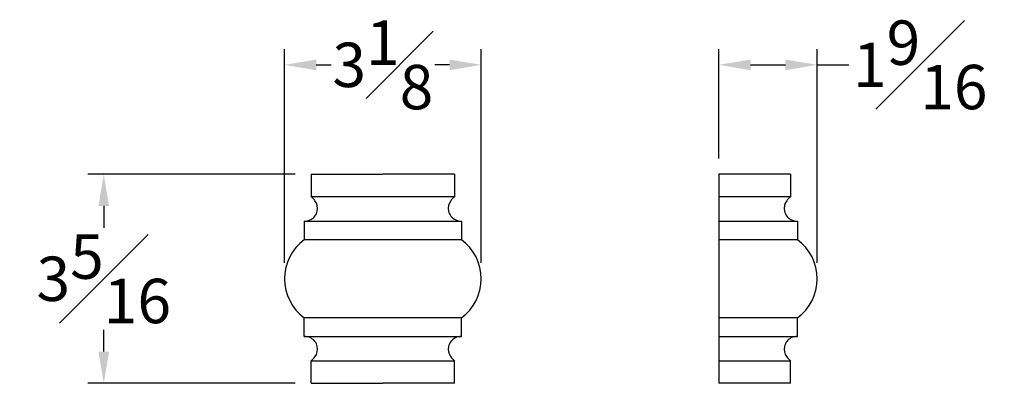
# Model space of a CAD drawing. Units: inches. Extents: x 0.1 to 15.6, y 1.1 to 6.8.
import ezdxf

# ---------------------------------------------------------------- set-up
doc = ezdxf.new("R2010")
doc.units = ezdxf.units.IN
doc.header["$MEASUREMENT"] = 0
doc.styles.get("Standard").update_dxf_attribs({"font": 'arial.ttf'})
doc.dimstyles.new('New OWP', dxfattribs={"dimtxt": 0.7, "dimasz": 0.5, "dimexe": 0.25, "dimexo": 0.25, "dimgap": 0.09, "dimtad": 0, "dimtih": 1, "dimtoh": 1, "dimdec": 4, "dimrnd": 0.0625, "dimzin": 0, "dimdsep": 46, "dimlunit": 5, "dimtxsty": 'Standard', "dimcen": 0, "dimadec": 0, "dimazin": 0, "dimtfac": 1, "dimtdec": 4, "dimtofl": 0, "dimtmove": 0, "dimatfit": 3, "dimfxl": 1, "dimfrac": 1, "dimtolj": 1, "dimtzin": 0, "dimarcsym": 0})

# ---------------------------------------------------------------- blocks, each defined once
blk = doc.blocks.new('*D16')
at = {"color": 0, "lineweight": -2, "transparency": 16777216}
for p, q in [((4.468, 4.354), (1.199, 4.354)), ((1.449, 3.854), (1.449, 3.511)), ((1.449, 1.558), (1.449, 1.901)), ((4.468, 1.058), (1.199, 1.058))]:
    blk.add_line(p, q, dxfattribs=at)
at = {"color": 0, "transparency": 16777216}
for points in [[(1.365, 3.854), (1.532, 3.854), (1.449, 4.354)], [(1.365, 1.558), (1.532, 1.558), (1.449, 1.058)]]:
    blk.add_solid(points, dxfattribs=at)
at = {"layer": 'Defpoints', "color": 0, "transparency": 16777216}
for p in [(4.718, 4.354), (1.449, 1.058), (4.718, 1.058)]:
    blk.add_point(p, dxfattribs=at)
at = {"color": 0, "transparency": 16777216, "insert": (1.449, 2.706), "char_height": 0.7, "attachment_point": 5}
blk.add_mtext('\\A1;3{\\H1.000000x;\\S5#16;}', dxfattribs=at)
blk = doc.blocks.new('*D17')
at = {"color": 0, "lineweight": -2, "transparency": 16777216}
for p, q in [((4.297, 2.956), (4.297, 6.329)), ((7.399, 2.956), (7.399, 6.329)), ((4.797, 6.079), (5.031, 6.079)), ((6.899, 6.079), (6.666, 6.079))]:
    blk.add_line(p, q, dxfattribs=at)
at = {"color": 0, "transparency": 16777216}
for points in [[(4.797, 6.162), (4.797, 5.995), (4.297, 6.079)], [(6.899, 6.162), (6.899, 5.995), (7.399, 6.079)]]:
    blk.add_solid(points, dxfattribs=at)
at = {"layer": 'Defpoints', "color": 0, "transparency": 16777216}
for p in [(7.399, 6.079), (4.297, 2.706), (7.399, 2.706)]:
    blk.add_point(p, dxfattribs=at)
at = {"color": 0, "transparency": 16777216, "insert": (5.848, 6.079), "char_height": 0.7, "attachment_point": 5}
blk.add_mtext('\\A1;3{\\H1.000000x;\\S1#8;}', dxfattribs=at)
blk = doc.blocks.new('*D18')
at = {"color": 0, "lineweight": -2, "transparency": 16777216}
for p, q in [((11.143, 4.604), (11.143, 6.329)), ((12.694, 2.956), (12.694, 6.329)), ((11.643, 6.079), (12.194, 6.079)), ((12.694, 6.079), (13.194, 6.079))]:
    blk.add_line(p, q, dxfattribs=at)
at = {"color": 0, "transparency": 16777216}
for points in [[(11.643, 6.162), (11.643, 5.995), (11.143, 6.079)], [(12.194, 6.162), (12.194, 5.995), (12.694, 6.079)]]:
    blk.add_solid(points, dxfattribs=at)
at = {"layer": 'Defpoints', "color": 0, "transparency": 16777216}
for p in [(12.694, 6.079), (11.143, 4.354), (12.694, 2.706)]:
    blk.add_point(p, dxfattribs=at)
at = {"color": 0, "transparency": 16777216, "insert": (14.318, 6.079), "char_height": 0.7, "attachment_point": 5}
blk.add_mtext('\\A1;1{\\H1.000000x;\\S9#16;}', dxfattribs=at)

msp = doc.modelspace()

# ---------------------------------------------------------------- linework, layer by layer
for p, q in [((4.71828, 4.35425), (4.71828, 3.99925)), ((4.71828, 4.35425), (5.84828, 4.35425)), ((6.97828, 4.35425), (5.84828, 4.35425)), ((6.97828, 4.35425), (6.97828, 3.99925)), ((12.27341, 4.35425), (11.14341, 4.35425)), ((12.27341, 4.35425), (12.27341, 3.99925)), ((4.60828, 3.61425), (4.60828, 3.32125)), ((7.08828, 3.61425), (7.08828, 3.32125)), ((12.38341, 3.61425), (12.38341, 3.32125)), ((4.60828, 1.79825), (4.60828, 2.09125)), ((7.08828, 1.79825), (7.08828, 2.09125)), ((12.38341, 1.79825), (12.38341, 2.09125)), ((4.71828, 1.05825), (4.71828, 1.41325)), ((6.97828, 1.05825), (6.97828, 1.41325)), ((12.27341, 1.05825), (12.27341, 1.41325)), ((4.71828, 1.05825), (5.84828, 1.05825)), ((6.97828, 1.05825), (5.84828, 1.05825)), ((12.27341, 1.05825), (11.14341, 1.05825))]:
    msp.add_line(p, q)
at = {"transparency": 33554687}
for p, q in [((11.14341, 4.35425), (11.14341, 1.05825)), ((6.97828, 3.99925), (4.71828, 3.99925)), ((12.27341, 3.99925), (11.14341, 3.99925)), ((4.60828, 3.61425), (7.08828, 3.61425)), ((11.14341, 3.61425), (12.38341, 3.61425)), ((7.08828, 3.32125), (4.60828, 3.32125)), ((12.38341, 3.32125), (11.14341, 3.32125)), ((7.08828, 2.09125), (4.60828, 2.09125)), ((12.38341, 2.09125), (11.14341, 2.09125)), ((4.60828, 1.79825), (7.08828, 1.79825)), ((11.14341, 1.79825), (12.38341, 1.79825)), ((4.71828, 1.41325), (6.97828, 1.41325)), ((11.14341, 1.41325), (12.27341, 1.41325))]:
    msp.add_line(p, q, dxfattribs=at)
for centre, radius, start, end in [((4.61889, 3.81684), 0.2, 297.490521, 37.206222), ((4.50005, 3.72662), 0.34921, 37.206222, 51.324649), ((7.07766, 3.81684), 0.2, 142.793778, 242.509479), ((7.1965, 3.72662), 0.34921, 128.675351, 142.793778), ((12.37279, 3.81684), 0.2, 142.793778, 242.509479), ((12.49163, 3.72662), 0.34921, 128.675351, 142.793778), ((4.60828, 3.83725), 0.223, 270, 297.490521), ((7.08828, 3.83725), 0.223, 242.509479, 270), ((12.38341, 3.83725), 0.223, 242.509479, 270), ((5.06086, 2.70625), 0.76358, 126.349369, 233.650631), ((6.6357, 2.70625), 0.76358, 306.349369, 53.650631), ((11.93083, 2.70625), 0.76358, 306.349369, 53.650631), ((4.60828, 1.57525), 0.223, 62.509479, 90), ((4.61889, 1.59565), 0.2, 322.793778, 62.509479), ((7.07766, 1.59565), 0.2, 117.490521, 217.206222), ((7.08828, 1.57525), 0.223, 90, 117.490521), ((12.37279, 1.59565), 0.2, 117.490521, 217.206222), ((12.38341, 1.57525), 0.223, 90, 117.490521), ((4.50005, 1.68588), 0.34921, 308.675351, 322.793778), ((7.1965, 1.68588), 0.34921, 217.206222, 231.324649), ((12.49163, 1.68588), 0.34921, 217.206222, 231.324649)]:
    msp.add_arc(centre, radius, start, end)

# ---------------------------------------------------------------- dimensions: what is measured, and where the dimension line sits
for base, p1, p2, picture, middle in [((7.39928, 6.07881), (4.29728, 2.70625), (7.39928, 2.70625), '*D17', (5.84828, 6.07881)), ((12.69441, 6.07881), (11.14341, 4.35425), (12.69441, 2.70625), '*D18', (14.31809, 6.07881))]:
    dim = msp.add_linear_dim(base=base, p1=p1, p2=p2, dimstyle='New OWP', dxfattribs=at)
    dim.commit()
    dim.dimension.update_dxf_attribs({"geometry": picture, "text_midpoint": middle})
dim = msp.add_linear_dim(base=(1.44865, 1.05825), p1=(4.71828, 4.35425), p2=(4.71828, 1.05825), angle=90, dimstyle='New OWP', dxfattribs=at)
dim.commit()
dim.dimension.update_dxf_attribs({"geometry": '*D16', "text_midpoint": (1.44865, 2.70625)})

doc.saveas('drawing.dxf')
